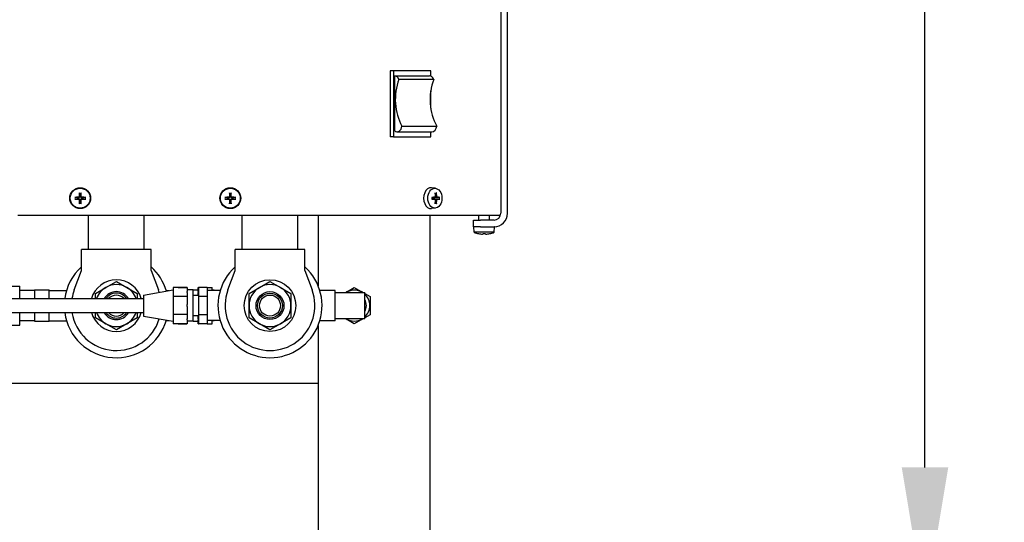
# Model space of a CAD drawing. Extents: x 446 to 766, y 72 to 257.
# Drawn here: x 616 to 634, y 209 to 218 of the extents above; entities that cross this region are included whole.
import ezdxf

# ---------------------------------------------------------------- set-up
doc = ezdxf.new("R2010")
doc.units = 0
doc.header["$LTSCALE"] = 0.25
doc.header["$MEASUREMENT"] = 0
doc.layers.get('DEFPOINTS').update_dxf_attribs({"linetype": 'CONTINUOUS'})
for name, color, linetype in [('0_OBJECT', 232, 'CONTINUOUS'), ('0_TEXT', 125, 'CONTINUOUS'), ('BURNER', 40, 'CONTINUOUS'), ('DIMENSIONS', 125, 'CONTINUOUS')]:
    doc.layers.add(name, color=color, linetype=linetype)
doc.styles.add('ROMANS', font='romans.shx')
doc.dimstyles.new('DIM', dxfattribs={"dimscale": 20, "dimtxt": 0.09375, "dimasz": 0.125, "dimexe": 0.0625, "dimexo": 0.0625, "dimgap": 0.09375, "dimtad": 0, "dimtih": 1, "dimtoh": 1, "dimdec": 6, "dimzin": 0, "dimdsep": 46, "dimlunit": 5, "dimtxsty": 'ROMANS', "dimcen": 0, "dimadec": 0, "dimazin": 0, "dimtfac": 0.87, "dimtdec": 6, "dimtix": 1, "dimtofl": 0, "dimtmove": 2, "dimatfit": 3, "dimfxl": 0, "dimtolj": 1, "dimtzin": 0, "dimarcsym": 0})

# ---------------------------------------------------------------- blocks, each defined once
blk = doc.blocks.new('*D14')
at = {"layer": '0_TEXT', "color": 0, "lineweight": -2, "transparency": 16777216}
for p, q in [((465.708, 225.328), (465.708, 186.004)), ((623.333, 206.326), (623.333, 186.004)), ((468.208, 187.254), (539.691, 187.254)), ((620.833, 187.254), (549.35, 187.254))]:
    blk.add_line(p, q, dxfattribs=at)
at = {"layer": '0_TEXT', "color": 0, "transparency": 16777216}
for points in [[(468.208, 187.67), (468.208, 186.837), (465.708, 187.254)], [(620.833, 187.67), (620.833, 186.837), (623.333, 187.254)]]:
    blk.add_solid(points, dxfattribs=at)
at = {"layer": 'DEFPOINTS', "color": 0, "transparency": 16777216}
for p in [(465.708, 226.578), (623.333, 207.576), (465.708, 187.254)]:
    blk.add_point(p, dxfattribs=at)
at = {"layer": '0_TEXT', "color": 0, "transparency": 16777216, "insert": (544.521, 187.254), "char_height": 1.875, "attachment_point": 5, "style": 'ROMANS'}
blk.add_mtext('\\A1;157{\\H0.870000x;\\S5/8;}', dxfattribs=at)
blk = doc.blocks.new('*D16')
at = {"layer": 'DEFPOINTS', "color": 0, "transparency": 16777216}
for p in [(623.333, 245.576), (632.191, 245.576), (623.333, 207.576)]:
    blk.add_point(p, dxfattribs=at)
at = {"layer": 'DIMENSIONS', "color": 0, "lineweight": -2, "transparency": 16777216}
for p, q in [((624.583, 245.576), (633.441, 245.576)), ((632.191, 243.076), (632.191, 229.389)), ((632.191, 210.076), (632.191, 223.764)), ((624.583, 207.576), (633.441, 207.576))]:
    blk.add_line(p, q, dxfattribs=at)
at = {"layer": 'DIMENSIONS', "color": 0, "transparency": 16777216}
for points in [[(631.775, 243.076), (632.608, 243.076), (632.191, 245.576)], [(631.775, 210.076), (632.608, 210.076), (632.191, 207.576)]]:
    blk.add_solid(points, dxfattribs=at)
at = {"layer": 'DIMENSIONS', "color": 0, "transparency": 16777216, "insert": (632.191, 226.576), "char_height": 1.875, "attachment_point": 5, "style": 'ROMANS'}
blk.add_mtext('\\A1;38', dxfattribs=at)

msp = doc.modelspace()

# ---------------------------------------------------------------- linework, layer by layer
at = {"layer": '0_OBJECT'}
for p, q in [((621.3328086, 214.5776676), (621.3328086, 213.3239486)), ((623.3328086, 214.5776676), (623.3328086, 207.5760848)), ((621.3328086, 212.6143866), (621.3328086, 207.5760848)), ((621.3328086, 211.5760848), (612.6509945, 211.5760848))]:
    msp.add_line(p, q, dxfattribs=at)
at = {"layer": 'BURNER'}
for p, q in [((624.5996414, 238.5361676), (624.5996414, 214.6196012)), ((624.7196414, 214.6196012), (624.7196414, 238.5361676)), ((622.6788289, 217.1680431), (622.6222603, 217.1680431)), ((622.6222603, 217.1680431), (622.6222603, 215.9880431)), ((623.3470448, 217.1680431), (622.6788289, 217.1680431)), ((622.6788289, 217.1680431), (622.6788289, 215.9880431)), ((622.7018098, 216.0947899), (622.7018098, 217.0780431)), ((622.7018098, 217.0780431), (623.3240638, 217.0780431)), ((623.3470448, 217.0737442), (623.3470448, 217.1680431)), ((623.4007171, 217.0152809), (622.7784631, 217.0152809)), ((623.3470448, 216.5002907), (623.3470448, 216.8101528)), ((622.746004, 216.0780431), (623.368258, 216.0780431)), ((622.8329735, 216.1807358), (623.4552275, 216.1807358)), ((623.3470448, 215.9880431), (623.3470448, 216.0780431)), ((622.6788289, 215.9880431), (622.6222603, 215.9880431)), ((622.6788289, 215.9880431), (623.3470448, 215.9880431)), ((617.0598193, 214.9817375), (617.0660889, 214.9407739)), ((617.0824941, 214.9407739), (617.0887637, 214.9817375)), ((619.7468193, 214.9817375), (619.7530889, 214.9407739)), ((619.7694941, 214.9407739), (619.7757637, 214.9817375)), ((623.4322451, 215.0673052), (623.3626237, 215.0759525)), ((623.4293232, 214.9711041), (623.4457299, 214.9817375)), ((617.0236852, 214.8983702), (616.9827216, 214.9046398)), ((616.9827216, 214.8756954), (617.0236852, 214.881965)), ((617.044222, 214.8979332), (617.0236852, 214.8983702)), ((617.0236852, 214.881965), (617.044222, 214.882402)), ((617.0660889, 214.8395614), (617.0598193, 214.7985977)), ((617.0660889, 214.9407739), (617.0665259, 214.9202371)), ((617.0665259, 214.8600982), (617.0660889, 214.8395613)), ((617.0820571, 214.9202371), (617.0824941, 214.9407739)), ((617.0824941, 214.8395613), (617.0820571, 214.8600982)), ((617.0887637, 214.7985977), (617.0824941, 214.8395614)), ((617.1248977, 214.8983702), (617.1043609, 214.8979332)), ((617.1043609, 214.882402), (617.1248977, 214.881965)), ((617.1658614, 214.9046398), (617.1248977, 214.8983702)), ((617.1248977, 214.881965), (617.1658614, 214.8756954)), ((619.7106852, 214.8983702), (619.6697216, 214.9046398)), ((619.6697216, 214.8756954), (619.7106852, 214.881965)), ((619.731222, 214.8979332), (619.7106852, 214.8983702)), ((619.7106852, 214.881965), (619.731222, 214.882402)), ((619.7530889, 214.8395614), (619.7468193, 214.7985977)), ((619.7530889, 214.9407739), (619.7535259, 214.9202371)), ((619.7535259, 214.8600982), (619.7530889, 214.8395613)), ((619.7690571, 214.9202371), (619.7694941, 214.9407739)), ((619.7694941, 214.8395613), (619.7690571, 214.8600982)), ((619.7757637, 214.7985977), (619.7694941, 214.8395614)), ((619.8118977, 214.8983702), (619.7913609, 214.8979332)), ((619.7913609, 214.882402), (619.8118977, 214.881965)), ((619.8528614, 214.9046398), (619.8118977, 214.8983702)), ((619.8118977, 214.881965), (619.8528614, 214.8756954)), ((623.4234657, 214.9072776), (623.3706844, 214.9007219)), ((623.4234657, 214.8730577), (623.3706844, 214.8796133)), ((623.4125091, 214.8983702), (623.3903887, 214.8979332)), ((623.3903887, 214.882402), (623.4125091, 214.881965)), ((623.5002462, 214.9046398), (623.4125091, 214.8983702)), ((623.4125091, 214.881965), (623.5002462, 214.8756954)), ((623.4457299, 214.7985977), (623.4293232, 214.8092311)), ((623.4322451, 214.71303), (623.3626237, 214.7043827)), ((616.0799237, 214.5776676), (615.9603237, 214.5776676)), ((621.7814292, 214.5776676), (616.0799237, 214.5776676)), ((617.2214766, 213.9696676), (617.2214766, 214.5776676)), ((618.2214766, 213.9696676), (618.2214766, 214.5776676)), ((619.9709766, 213.9696676), (619.9709766, 214.5776676)), ((620.9709766, 213.9696676), (620.9709766, 214.5776676)), ((621.8659992, 214.5776676), (621.7814292, 214.5776676)), ((624.5646114, 214.5776676), (621.8659992, 214.5776676)), ((624.1153582, 214.4996012), (624.2403582, 214.4996012)), ((624.1153582, 214.3796012), (624.1153582, 214.4996012)), ((624.2083582, 214.4996012), (624.2083582, 214.5776676)), ((624.4796414, 214.4996012), (624.2403582, 214.4996012)), ((624.3983582, 214.4996012), (624.3983582, 214.5776676)), ((624.5920762, 214.5776676), (624.5646114, 214.5776676)), ((624.2403582, 214.3796012), (624.1153582, 214.3796012)), ((624.1255387, 214.2803823), (624.1168582, 214.3796012)), ((624.4811777, 214.2803823), (624.1255387, 214.2803823)), ((624.2051031, 214.2567933), (624.2055487, 214.2567933)), ((624.2403582, 214.3796012), (624.4796414, 214.3796012)), ((624.2887385, 214.2567933), (624.3179779, 214.2567933)), ((624.4011678, 214.2567933), (624.4016133, 214.2567933)), ((624.4898582, 214.3796012), (624.4796414, 214.3796012)), ((624.4811777, 214.2803823), (624.4898582, 214.3796012)), ((618.3464766, 213.9696676), (617.0964766, 213.9696676)), ((617.0964766, 213.5941676), (617.0964766, 213.9696676)), ((618.3464766, 213.5941676), (618.3464766, 213.9696676)), ((621.0959766, 213.9696676), (619.8459766, 213.9696676)), ((619.8459766, 213.5941676), (619.8459766, 213.9696676)), ((621.0959766, 213.5941676), (621.0959766, 213.9696676)), ((616.9682498, 213.2489204), (617.0964766, 213.5941676)), ((618.3464766, 213.5941676), (618.4747034, 213.2489204)), ((619.7177498, 213.2489204), (619.8459766, 213.5941676)), ((621.0959766, 213.5941676), (621.2242034, 213.2489204)), ((617.5339766, 213.2939271), (617.7214766, 213.4021803)), ((617.7214766, 213.4021803), (617.9089766, 213.2939271)), ((620.2834766, 213.2939271), (620.4709766, 213.4021803)), ((620.4709766, 213.4021803), (620.6584766, 213.2939271)), ((615.581398, 213.3166676), (615.9919298, 213.3166676)), ((615.9919298, 213.0941676), (615.9919298, 213.3166676)), ((616.2579298, 213.2391676), (615.9919298, 213.2391676)), ((616.2579298, 213.2506676), (616.5179298, 213.2506676)), ((616.2579298, 213.2506676), (616.2579298, 213.0941676)), ((616.5179298, 213.0941676), (616.5179298, 213.2506676)), ((616.5179298, 213.2391676), (616.829443, 213.2391676)), ((617.3464766, 213.185674), (617.5339766, 213.2939271)), ((617.9089766, 213.2939271), (618.0964766, 213.185674)), ((618.206398, 213.1566676), (618.737648, 213.2501676)), ((618.6142631, 213.2366676), (618.6609435, 213.2366676)), ((618.737648, 213.2936385), (618.737648, 213.2125207)), ((618.987648, 213.2936385), (618.737648, 213.2936385)), ((618.737648, 213.2125207), (618.737648, 213.131403)), ((618.8256162, 213.2936385), (618.8256162, 213.2942158)), ((618.8256162, 213.2942158), (618.9818662, 213.2942158)), ((618.9818662, 213.2936385), (618.9818662, 213.2942158)), ((618.987648, 213.2936385), (618.987648, 213.220906)), ((619.096648, 213.2506676), (618.987648, 213.2506676)), ((618.987648, 213.2041355), (618.987648, 213.220906)), ((618.987648, 213.2041355), (618.987648, 213.131403)), ((619.096648, 213.2506676), (619.1848662, 213.2506676)), ((619.096648, 212.6876676), (619.096648, 213.2506676)), ((619.1848662, 213.220906), (619.1848662, 213.2936385)), ((619.1848662, 213.2936385), (619.190648, 213.2936385)), ((619.1848662, 213.220906), (619.1848662, 213.2041355)), ((619.1848662, 213.1521676), (619.1848662, 213.2041355)), ((619.346898, 213.2942158), (619.190648, 213.2942158)), ((619.190648, 213.2942158), (619.190648, 213.1316917)), ((619.346898, 213.2942158), (619.346898, 213.1316917)), ((619.346898, 213.2936385), (619.4348662, 213.2936385)), ((619.5781901, 213.2366676), (619.346898, 213.2366676)), ((619.4348662, 213.2366676), (619.4348662, 213.2936385)), ((619.5115707, 213.2366676), (619.4348662, 213.2501676)), ((620.0959766, 213.185674), (620.2834766, 213.2939271)), ((620.6584766, 213.2939271), (620.8459766, 213.185674)), ((621.6357512, 213.2391676), (621.3630103, 213.2391676)), ((621.6357512, 213.2061676), (621.6357512, 213.2391676)), ((621.6357512, 213.1277796), (621.6357512, 213.2061676)), ((621.6357512, 213.2061676), (622.0420012, 213.2061676)), ((621.8269972, 213.2061676), (621.9795012, 213.2942158)), ((621.9795012, 213.2942158), (622.1320051, 213.2061676)), ((622.0420012, 213.2061676), (622.1670012, 213.2061676)), ((622.1670012, 212.7321676), (622.1670012, 213.2061676)), ((615.706398, 213.0941676), (618.206398, 213.0941676)), ((617.3464766, 213.0941676), (617.3464766, 213.185674)), ((618.0964766, 213.185674), (618.0964766, 213.0941676)), ((618.206398, 213.1566676), (618.206398, 212.7816676)), ((618.737648, 213.131403), (618.737648, 212.9691676)), ((618.987648, 213.131403), (618.737648, 213.131403)), ((618.987648, 213.131403), (618.987648, 212.9859381)), ((619.190648, 213.1521676), (619.096648, 213.1521676)), ((619.346898, 213.1316917), (619.190648, 213.1316917)), ((619.190648, 213.1316917), (619.190648, 212.8066435)), ((619.346898, 213.1316917), (619.346898, 212.8066435)), ((620.0959766, 212.9691676), (620.0959766, 213.185674)), ((620.8459766, 213.185674), (620.8459766, 212.9691676)), ((621.6357512, 212.8105557), (621.6357512, 213.1277796)), ((622.1670012, 213.1859626), (622.2610012, 213.1316917)), ((622.2610012, 213.1316917), (622.2610012, 212.8066435)), ((615.706398, 212.8441676), (618.206398, 212.8441676)), ((615.9919298, 212.6216676), (615.9919298, 212.8441676)), ((616.2579298, 212.8441676), (616.2579298, 212.6876676)), ((616.5179298, 212.6876676), (616.5179298, 212.8441676)), ((617.3464766, 212.7526613), (617.3464766, 212.8441676)), ((618.0964766, 212.8441676), (618.0964766, 212.7526613)), ((618.737648, 212.9691676), (618.737648, 212.8069322)), ((618.987648, 212.9523971), (618.987648, 212.9859381)), ((618.987648, 212.9523971), (618.987648, 212.8069322)), ((620.0959766, 212.7526613), (620.0959766, 212.9691676)), ((620.8459766, 212.9691676), (620.8459766, 212.7526613)), ((616.2579298, 212.6991676), (615.9919298, 212.6991676)), ((616.2579298, 212.6876676), (616.5179298, 212.6876676)), ((616.5179298, 212.6991676), (616.829443, 212.6991676)), ((617.5339766, 212.6444081), (617.3464766, 212.7526613)), ((618.0964766, 212.7526613), (617.9089766, 212.6444081)), ((618.206398, 212.7816676), (618.737648, 212.6881676)), ((618.6142631, 212.7016676), (618.6609435, 212.7016676)), ((618.737648, 212.8069322), (618.737648, 212.7258145)), ((618.987648, 212.8069322), (618.737648, 212.8069322)), ((618.737648, 212.7258145), (618.737648, 212.6446968)), ((618.987648, 212.8069322), (618.987648, 212.7341997)), ((618.987648, 212.7174292), (618.987648, 212.7341997)), ((618.987648, 212.7174292), (618.987648, 212.6446968)), ((619.096648, 212.6876676), (618.987648, 212.6876676)), ((619.190648, 212.7861676), (619.096648, 212.7861676)), ((619.096648, 212.6876676), (619.1848662, 212.6876676)), ((619.1848662, 212.7341997), (619.1848662, 212.7861676)), ((619.1848662, 212.7341997), (619.1848662, 212.7174292)), ((619.1848662, 212.6446968), (619.1848662, 212.7174292)), ((619.346898, 212.8066435), (619.190648, 212.8066435)), ((619.190648, 212.8066435), (619.190648, 212.6441194)), ((619.346898, 212.8066435), (619.346898, 212.6441194)), ((619.5781901, 212.7016676), (619.346898, 212.7016676)), ((619.4348662, 212.6446968), (619.4348662, 212.7016676)), ((619.5115707, 212.7016676), (619.4348662, 212.6881676)), ((620.2834766, 212.6444081), (620.0959766, 212.7526613)), ((620.8459766, 212.7526613), (620.6584766, 212.6444081)), ((621.6357512, 212.6991676), (621.3630103, 212.6991676)), ((621.6357512, 212.7321676), (621.6357512, 212.8105557)), ((621.6357512, 212.6991676), (621.6357512, 212.7321676)), ((622.0420012, 212.7321676), (621.6357512, 212.7321676)), ((621.9795012, 212.6441194), (621.8269972, 212.7321676)), ((622.1320051, 212.7321676), (621.9795012, 212.6441194)), ((622.1670012, 212.7321676), (622.0420012, 212.7321676)), ((622.2610012, 212.8066435), (622.1670012, 212.7523726)), ((615.5596798, 212.6216676), (615.9919298, 212.6216676)), ((617.7214766, 212.5361549), (617.5339766, 212.6444081)), ((617.9089766, 212.6444081), (617.7214766, 212.5361549)), ((618.987648, 212.6446968), (618.737648, 212.6446968)), ((618.8256162, 212.6441194), (618.8256162, 212.6446968)), ((618.8256162, 212.6441194), (618.9818662, 212.6441194)), ((618.9818662, 212.6441194), (618.9818662, 212.6446968)), ((619.1848662, 212.6446968), (619.190648, 212.6446968)), ((619.346898, 212.6441194), (619.190648, 212.6441194)), ((619.346898, 212.6446968), (619.4348662, 212.6446968)), ((620.4709766, 212.5361549), (620.2834766, 212.6444081)), ((620.6584766, 212.6444081), (620.4709766, 212.5361549))]:
    msp.add_line(p, q, dxfattribs=at)
at = {"layer": 'BURNER', "flags": 128}
for points in [[(617.0598195, 214.9817399), (617.059797, 214.981903), (617.0597754, 214.9820849), (617.0597549, 214.9822824), (617.0597359, 214.9824926), (617.0597188, 214.9827123), (617.0597037, 214.9829388), (617.0596901, 214.9831838), (617.0596776, 214.9834495), (617.0596665, 214.9837314), (617.0596568, 214.9840247), (617.0596488, 214.984325), (617.0596425, 214.9846275), (617.0596382, 214.9849277), (617.0596357, 214.9852371), (617.0596348, 214.9855634), (617.0596356, 214.9859014), (617.059638, 214.9862457), (617.059642, 214.986591), (617.0596474, 214.9869321), (617.0596543, 214.9872638), (617.0596629, 214.9875909), (617.0596734, 214.9879288), (617.0596858, 214.988273), (617.0596997, 214.9886182)], [(617.0888833, 214.9886182), (617.0888972, 214.988273), (617.0889095, 214.9879288), (617.0889201, 214.9875909), (617.0889286, 214.9872638), (617.0889355, 214.9869321), (617.088941, 214.986591), (617.0889449, 214.9862457), (617.0889473, 214.9859014), (617.0889481, 214.9855634), (617.0889473, 214.9852371), (617.0889448, 214.9849277), (617.0889404, 214.9846275), (617.0889342, 214.984325), (617.0889261, 214.9840247), (617.0889165, 214.9837314), (617.0889053, 214.9834495), (617.0888929, 214.9831838), (617.0888792, 214.9829388), (617.0888642, 214.9827123), (617.088847, 214.9824926), (617.088828, 214.9822824), (617.0888076, 214.9820849), (617.0887859, 214.981903), (617.0887635, 214.9817399)], [(619.7468195, 214.9817399), (619.746797, 214.981903), (619.7467754, 214.9820849), (619.7467549, 214.9822824), (619.7467359, 214.9824926), (619.7467188, 214.9827123), (619.7467037, 214.9829388), (619.7466901, 214.9831838), (619.7466776, 214.9834495), (619.7466665, 214.9837314), (619.7466568, 214.9840247), (619.7466488, 214.984325), (619.7466425, 214.9846275), (619.7466382, 214.9849277), (619.7466357, 214.9852371), (619.7466348, 214.9855634), (619.7466356, 214.9859014), (619.746638, 214.9862457), (619.746642, 214.986591), (619.7466474, 214.9869321), (619.7466543, 214.9872638), (619.7466629, 214.9875909), (619.7466734, 214.9879288), (619.7466858, 214.988273), (619.7466997, 214.9886182)], [(619.7758833, 214.9886182), (619.7758972, 214.988273), (619.7759095, 214.9879288), (619.7759201, 214.9875909), (619.7759286, 214.9872638), (619.7759355, 214.9869321), (619.775941, 214.986591), (619.7759449, 214.9862457), (619.7759473, 214.9859014), (619.7759481, 214.9855634), (619.7759473, 214.9852371), (619.7759448, 214.9849277), (619.7759404, 214.9846275), (619.7759342, 214.984325), (619.7759261, 214.9840247), (619.7759165, 214.9837314), (619.7759053, 214.9834495), (619.7758929, 214.9831838), (619.7758792, 214.9829388), (619.7758642, 214.9827123), (619.775847, 214.9824926), (619.775828, 214.9822824), (619.7758076, 214.9820849), (619.7757859, 214.981903), (619.7757635, 214.9817399)], [(623.4481441, 214.9886182), (623.4481978, 214.988273), (623.448238, 214.9879288), (623.4482637, 214.9875909), (623.4482742, 214.9872638), (623.4482691, 214.9869321), (623.4482494, 214.986591), (623.4482156, 214.9862457), (623.4481684, 214.9859014), (623.4481085, 214.9855634), (623.4480366, 214.9852371), (623.4479533, 214.9849277), (623.4478556, 214.9846275), (623.4477406, 214.984325), (623.4476104, 214.9840247), (623.4474674, 214.9837314), (623.4473137, 214.9834495), (623.4471517, 214.9831838), (623.4469835, 214.9829388), (623.4468063, 214.9827123), (623.4466119, 214.9824926), (623.4464035, 214.9822824), (623.4461845, 214.9820849), (623.4459584, 214.981903), (623.4457289, 214.9817399)], [(616.9758408, 214.9047594), (616.9761861, 214.9047733), (616.9765303, 214.9047857), (616.9768682, 214.9047962), (616.9771953, 214.9048048), (616.977527, 214.9048117), (616.9778681, 214.9048171), (616.9782134, 214.9048211), (616.9785577, 214.9048234), (616.9788957, 214.9048242), (616.979222, 214.9048234), (616.9795314, 214.9048209), (616.9798316, 214.9048166), (616.9801341, 214.9048103), (616.9804344, 214.9048022), (616.9807277, 214.9047926), (616.9810096, 214.9047814), (616.9812753, 214.904769), (616.9815203, 214.9047554), (616.9817468, 214.9047403), (616.9819665, 214.9047232), (616.9821767, 214.9047042), (616.9823742, 214.9046837), (616.9825561, 214.9046621), (616.9827192, 214.9046396)], [(616.9827192, 214.8756956), (616.9825561, 214.8756732), (616.9823742, 214.8756515), (616.9821767, 214.8756311), (616.9819665, 214.8756121), (616.9817468, 214.8755949), (616.9815203, 214.8755798), (616.9812753, 214.8755662), (616.9810096, 214.8755538), (616.9807277, 214.8755426), (616.9804344, 214.875533), (616.9801341, 214.8755249), (616.9798316, 214.8755187), (616.9795314, 214.8755143), (616.979222, 214.8755118), (616.9788957, 214.875511), (616.9785577, 214.8755118), (616.9782134, 214.8755142), (616.9778681, 214.8755181), (616.977527, 214.8755235), (616.9771953, 214.8755305), (616.9768682, 214.875539), (616.9765303, 214.8755496), (616.9761861, 214.8755619), (616.9758408, 214.8755758)], [(617.057234, 214.9204649), (617.0571828, 214.9196356), (617.0570784, 214.9187963), (617.0569206, 214.9179537), (617.0567093, 214.9171141), (617.0564443, 214.9162841), (617.0561256, 214.9154702), (617.0557534, 214.9146787), (617.0553311, 214.9139146), (617.0548637, 214.9131821), (617.0543561, 214.9124856), (617.0538132, 214.9118293), (617.0532399, 214.9112174), (617.0526364, 214.9106499), (617.0519884, 214.9101132), (617.0512984, 214.9096099), (617.0505709, 214.9091449), (617.0498104, 214.9087226), (617.0490214, 214.908348), (617.0482085, 214.9080254), (617.047377, 214.9077571), (617.0465333, 214.907543), (617.045684, 214.907383), (617.0448355, 214.9072771), (617.0439942, 214.9072251)], [(617.0439942, 214.8731101), (617.0448235, 214.8730589), (617.0456628, 214.8729545), (617.0465054, 214.8727967), (617.047345, 214.8725854), (617.048175, 214.8723205), (617.0489889, 214.8720017), (617.0497804, 214.8716295), (617.0505445, 214.8712072), (617.051277, 214.8707398), (617.0519735, 214.8702322), (617.0526298, 214.8696893), (617.0532417, 214.869116), (617.0538092, 214.8685125), (617.0543459, 214.8678646), (617.0548492, 214.8671746), (617.0553142, 214.8664471), (617.0557365, 214.8656866), (617.0561111, 214.8648976), (617.0564337, 214.8640846), (617.056702, 214.8632531), (617.0569161, 214.8624095), (617.0570761, 214.8615601), (617.057182, 214.8607116), (617.057234, 214.8598704)], [(617.0665259, 214.9202371), (617.0665082, 214.9188035), (617.0663987, 214.9173704), (617.0662015, 214.9159537), (617.0659206, 214.9145691), (617.0655603, 214.9132324), (617.0651049, 214.9118974), (617.0645395, 214.9105358), (617.0638641, 214.9091756), (617.0630792, 214.9078447), (617.0621935, 214.9065673), (617.0612269, 214.9053649), (617.0601999, 214.9042592), (617.0590942, 214.9032322), (617.0578918, 214.9022656), (617.0566144, 214.9013799), (617.0552835, 214.900595), (617.0539233, 214.8999196), (617.0525617, 214.8993541), (617.0512267, 214.8988988), (617.04989, 214.8985385), (617.0485054, 214.8982576), (617.0470887, 214.8980604), (617.0456556, 214.8979508), (617.044222, 214.8979332)], [(617.044222, 214.882402), (617.0456556, 214.8823844), (617.0470887, 214.8822749), (617.0485054, 214.8820776), (617.04989, 214.8817967), (617.0512267, 214.8814364), (617.0525617, 214.8809811), (617.0539233, 214.8804156), (617.0552835, 214.8797402), (617.0566144, 214.8789553), (617.0578918, 214.8780696), (617.0590942, 214.877103), (617.0601999, 214.8760761), (617.0612269, 214.8749703), (617.0621935, 214.873768), (617.0630792, 214.8724905), (617.0638641, 214.8711596), (617.0645395, 214.8697994), (617.0651049, 214.8684378), (617.0655603, 214.8671028), (617.0659206, 214.8657661), (617.0662015, 214.8643815), (617.0663987, 214.8629648), (617.0665082, 214.8615318), (617.0665259, 214.8600982)], [(617.0596997, 214.791717), (617.0596858, 214.7920622), (617.0596734, 214.7924064), (617.0596629, 214.7927444), (617.0596543, 214.7930715), (617.0596474, 214.7934031), (617.059642, 214.7937442), (617.059638, 214.7940896), (617.0596356, 214.7944338), (617.0596348, 214.7947718), (617.0596357, 214.7950981), (617.0596382, 214.7954075), (617.0596425, 214.7957077), (617.0596488, 214.7960102), (617.0596568, 214.7963105), (617.0596665, 214.7966038), (617.0596776, 214.7968857), (617.0596901, 214.7971514), (617.0597037, 214.7973964), (617.0597188, 214.797623), (617.0597359, 214.7978426), (617.0597549, 214.7980528), (617.0597754, 214.7982504), (617.059797, 214.7984323), (617.0598195, 214.7985953)], [(617.1043609, 214.8979332), (617.1029273, 214.8979508), (617.1014943, 214.8980604), (617.1000776, 214.8982576), (617.098693, 214.8985385), (617.0973563, 214.8988988), (617.0960213, 214.8993541), (617.0946597, 214.8999196), (617.0932995, 214.900595), (617.0919686, 214.9013799), (617.0906911, 214.9022656), (617.0894888, 214.9032322), (617.088383, 214.9042592), (617.0873561, 214.9053649), (617.0863895, 214.9065673), (617.0855038, 214.9078447), (617.0847189, 214.9091756), (617.0840435, 214.9105358), (617.083478, 214.9118974), (617.0830227, 214.9132324), (617.0826624, 214.9145691), (617.0823815, 214.9159537), (617.0821842, 214.9173704), (617.0820747, 214.9188035), (617.0820571, 214.9202371)], [(617.0820571, 214.8600982), (617.0820747, 214.8615318), (617.0821842, 214.8629648), (617.0823815, 214.8643815), (617.0826624, 214.8657661), (617.0830227, 214.8671028), (617.083478, 214.8684378), (617.0840435, 214.8697994), (617.0847189, 214.8711596), (617.0855038, 214.8724905), (617.0863895, 214.873768), (617.0873561, 214.8749703), (617.088383, 214.8760761), (617.0894888, 214.877103), (617.0906911, 214.8780696), (617.0919686, 214.8789553), (617.0932995, 214.8797402), (617.0946597, 214.8804156), (617.0960213, 214.8809811), (617.0973563, 214.8814364), (617.098693, 214.8817967), (617.1000776, 214.8820776), (617.1014943, 214.8822749), (617.1029273, 214.8823844), (617.1043609, 214.882402)], [(617.0887635, 214.7985953), (617.0887859, 214.7984323), (617.0888076, 214.7982504), (617.088828, 214.7980528), (617.088847, 214.7978426), (617.0888642, 214.797623), (617.0888792, 214.7973964), (617.0888929, 214.7971514), (617.0889053, 214.7968857), (617.0889165, 214.7966038), (617.0889261, 214.7963105), (617.0889342, 214.7960102), (617.0889404, 214.7957077), (617.0889448, 214.7954075), (617.0889473, 214.7950981), (617.0889481, 214.7947718), (617.0889473, 214.7944338), (617.0889449, 214.7940896), (617.088941, 214.7937442), (617.0889355, 214.7934031), (617.0889286, 214.7930715), (617.0889201, 214.7927444), (617.0889095, 214.7924064), (617.0888972, 214.7920622), (617.0888833, 214.791717)], [(617.1045887, 214.9072251), (617.1037594, 214.9072763), (617.1029202, 214.9073807), (617.1020775, 214.9075385), (617.1012379, 214.9077498), (617.1004079, 214.9080148), (617.099594, 214.9083335), (617.0988026, 214.9087057), (617.0980385, 214.909128), (617.097306, 214.9095954), (617.0966095, 214.910103), (617.0959531, 214.9106459), (617.0953413, 214.9112192), (617.0947738, 214.9118227), (617.0942371, 214.9124707), (617.0937338, 214.9131607), (617.0932687, 214.9138882), (617.0928465, 214.9146487), (617.0924718, 214.9154376), (617.0921493, 214.9162506), (617.091881, 214.9170821), (617.0916669, 214.9179258), (617.0915069, 214.9187751), (617.091401, 214.9196236), (617.091349, 214.9204649)], [(617.091349, 214.8598704), (617.0914002, 214.8606996), (617.0915046, 214.8615389), (617.0916624, 214.8623816), (617.0918737, 214.8632212), (617.0921386, 214.8640512), (617.0924574, 214.8648651), (617.0928296, 214.8656565), (617.0932519, 214.8664206), (617.0937193, 214.8671531), (617.0942269, 214.8678496), (617.0947698, 214.868506), (617.0953431, 214.8691178), (617.0959466, 214.8696853), (617.0965945, 214.870222), (617.0972845, 214.8707253), (617.098012, 214.8711904), (617.0987725, 214.8716126), (617.0995615, 214.8719872), (617.1003745, 214.8723098), (617.101206, 214.8725781), (617.1020496, 214.8727922), (617.102899, 214.8729522), (617.1037475, 214.8730581), (617.1045887, 214.8731101)], [(617.1658638, 214.9046396), (617.1660268, 214.9046621), (617.1662087, 214.9046837), (617.1664063, 214.9047042), (617.1666165, 214.9047232), (617.1668361, 214.9047403), (617.1670627, 214.9047554), (617.1673077, 214.904769), (617.1675734, 214.9047814), (617.1678553, 214.9047926), (617.1681486, 214.9048022), (617.1684489, 214.9048103), (617.1687514, 214.9048166), (617.1690516, 214.9048209), (617.169361, 214.9048234), (617.1696873, 214.9048242), (617.1700252, 214.9048234), (617.1703695, 214.9048211), (617.1707149, 214.9048171), (617.171056, 214.9048117), (617.1713876, 214.9048048), (617.1717147, 214.9047962), (617.1720527, 214.9047857), (617.1723969, 214.9047733), (617.1727421, 214.9047594)], [(617.1727421, 214.8755758), (617.1723969, 214.8755619), (617.1720527, 214.8755496), (617.1717147, 214.875539), (617.1713876, 214.8755305), (617.171056, 214.8755235), (617.1707149, 214.8755181), (617.1703695, 214.8755142), (617.1700252, 214.8755118), (617.1696873, 214.875511), (617.169361, 214.8755118), (617.1690516, 214.8755143), (617.1687514, 214.8755187), (617.1684489, 214.8755249), (617.1681486, 214.875533), (617.1678553, 214.8755426), (617.1675734, 214.8755538), (617.1673077, 214.8755662), (617.1670627, 214.8755798), (617.1668361, 214.8755949), (617.1666165, 214.8756121), (617.1664063, 214.8756311), (617.1662087, 214.8756515), (617.1660268, 214.8756732), (617.1658638, 214.8756956)], [(619.6628408, 214.9047594), (619.6631861, 214.9047733), (619.6635303, 214.9047857), (619.6638682, 214.9047962), (619.6641953, 214.9048048), (619.664527, 214.9048117), (619.6648681, 214.9048171), (619.6652134, 214.9048211), (619.6655577, 214.9048234), (619.6658957, 214.9048242), (619.666222, 214.9048234), (619.6665314, 214.9048209), (619.6668316, 214.9048166), (619.6671341, 214.9048103), (619.6674344, 214.9048022), (619.6677277, 214.9047926), (619.6680096, 214.9047814), (619.6682753, 214.904769), (619.6685203, 214.9047554), (619.6687468, 214.9047403), (619.6689665, 214.9047232), (619.6691767, 214.9047042), (619.6693742, 214.9046837), (619.6695561, 214.9046621), (619.6697192, 214.9046396)], [(619.6697192, 214.8756956), (619.6695561, 214.8756732), (619.6693742, 214.8756515), (619.6691767, 214.8756311), (619.6689665, 214.8756121), (619.6687468, 214.8755949), (619.6685203, 214.8755798), (619.6682753, 214.8755662), (619.6680096, 214.8755538), (619.6677277, 214.8755426), (619.6674344, 214.875533), (619.6671341, 214.8755249), (619.6668316, 214.8755187), (619.6665314, 214.8755143), (619.666222, 214.8755118), (619.6658957, 214.875511), (619.6655577, 214.8755118), (619.6652134, 214.8755142), (619.6648681, 214.8755181), (619.664527, 214.8755235), (619.6641953, 214.8755305), (619.6638682, 214.875539), (619.6635303, 214.8755496), (619.6631861, 214.8755619), (619.6628408, 214.8755758)], [(619.744234, 214.9204649), (619.7441828, 214.9196356), (619.7440784, 214.9187963), (619.7439206, 214.9179537), (619.7437093, 214.9171141), (619.7434443, 214.9162841), (619.7431256, 214.9154702), (619.7427534, 214.9146787), (619.7423311, 214.9139146), (619.7418637, 214.9131821), (619.7413561, 214.9124856), (619.7408132, 214.9118293), (619.7402399, 214.9112174), (619.7396364, 214.9106499), (619.7389884, 214.9101132), (619.7382984, 214.9096099), (619.7375709, 214.9091449), (619.7368104, 214.9087226), (619.7360214, 214.908348), (619.7352085, 214.9080254), (619.734377, 214.9077571), (619.7335333, 214.907543), (619.732684, 214.907383), (619.7318355, 214.9072771), (619.7309942, 214.9072251)], [(619.7309942, 214.8731101), (619.7318235, 214.8730589), (619.7326628, 214.8729545), (619.7335054, 214.8727967), (619.734345, 214.8725854), (619.735175, 214.8723205), (619.7359889, 214.8720017), (619.7367804, 214.8716295), (619.7375445, 214.8712072), (619.738277, 214.8707398), (619.7389735, 214.8702322), (619.7396298, 214.8696893), (619.7402417, 214.869116), (619.7408092, 214.8685125), (619.7413459, 214.8678646), (619.7418492, 214.8671746), (619.7423142, 214.8664471), (619.7427365, 214.8656866), (619.7431111, 214.8648976), (619.7434337, 214.8640846), (619.743702, 214.8632531), (619.7439161, 214.8624095), (619.7440761, 214.8615601), (619.744182, 214.8607116), (619.744234, 214.8598704)], [(619.7535259, 214.9202371), (619.7535082, 214.9188035), (619.7533987, 214.9173704), (619.7532015, 214.9159537), (619.7529206, 214.9145691), (619.7525603, 214.9132324), (619.7521049, 214.9118974), (619.7515395, 214.9105358), (619.7508641, 214.9091756), (619.7500792, 214.9078447), (619.7491935, 214.9065673), (619.7482269, 214.9053649), (619.7471999, 214.9042592), (619.7460942, 214.9032322), (619.7448918, 214.9022656), (619.7436144, 214.9013799), (619.7422835, 214.900595), (619.7409233, 214.8999196), (619.7395617, 214.8993541), (619.7382267, 214.8988988), (619.73689, 214.8985385), (619.7355054, 214.8982576), (619.7340887, 214.8980604), (619.7326556, 214.8979508), (619.731222, 214.8979332)], [(619.731222, 214.882402), (619.7326556, 214.8823844), (619.7340887, 214.8822749), (619.7355054, 214.8820776), (619.73689, 214.8817967), (619.7382267, 214.8814364), (619.7395617, 214.8809811), (619.7409233, 214.8804156), (619.7422835, 214.8797402), (619.7436144, 214.8789553), (619.7448918, 214.8780696), (619.7460942, 214.877103), (619.7471999, 214.8760761), (619.7482269, 214.8749703), (619.7491935, 214.873768), (619.7500792, 214.8724905), (619.7508641, 214.8711596), (619.7515395, 214.8697994), (619.7521049, 214.8684378), (619.7525603, 214.8671028), (619.7529206, 214.8657661), (619.7532015, 214.8643815), (619.7533987, 214.8629648), (619.7535082, 214.8615318), (619.7535259, 214.8600982)], [(619.7466997, 214.791717), (619.7466858, 214.7920622), (619.7466734, 214.7924064), (619.7466629, 214.7927444), (619.7466543, 214.7930715), (619.7466474, 214.7934031), (619.746642, 214.7937442), (619.746638, 214.7940896), (619.7466356, 214.7944338), (619.7466348, 214.7947718), (619.7466357, 214.7950981), (619.7466382, 214.7954075), (619.7466425, 214.7957077), (619.7466488, 214.7960102), (619.7466568, 214.7963105), (619.7466665, 214.7966038), (619.7466776, 214.7968857), (619.7466901, 214.7971514), (619.7467037, 214.7973964), (619.7467188, 214.797623), (619.7467359, 214.7978426), (619.7467549, 214.7980528), (619.7467754, 214.7982504), (619.746797, 214.7984323), (619.7468195, 214.7985953)], [(619.7913609, 214.8979332), (619.7899273, 214.8979508), (619.7884943, 214.8980604), (619.7870776, 214.8982576), (619.785693, 214.8985385), (619.7843563, 214.8988988), (619.7830213, 214.8993541), (619.7816597, 214.8999196), (619.7802995, 214.900595), (619.7789686, 214.9013799), (619.7776911, 214.9022656), (619.7764888, 214.9032322), (619.775383, 214.9042592), (619.7743561, 214.9053649), (619.7733895, 214.9065673), (619.7725038, 214.9078447), (619.7717189, 214.9091756), (619.7710435, 214.9105358), (619.770478, 214.9118974), (619.7700227, 214.9132324), (619.7696624, 214.9145691), (619.7693815, 214.9159537), (619.7691842, 214.9173704), (619.7690747, 214.9188035), (619.7690571, 214.9202371)], [(619.7690571, 214.8600982), (619.7690747, 214.8615318), (619.7691842, 214.8629648), (619.7693815, 214.8643815), (619.7696624, 214.8657661), (619.7700227, 214.8671028), (619.770478, 214.8684378), (619.7710435, 214.8697994), (619.7717189, 214.8711596), (619.7725038, 214.8724905), (619.7733895, 214.873768), (619.7743561, 214.8749703), (619.775383, 214.8760761), (619.7764888, 214.877103), (619.7776911, 214.8780696), (619.7789686, 214.8789553), (619.7802995, 214.8797402), (619.7816597, 214.8804156), (619.7830213, 214.8809811), (619.7843563, 214.8814364), (619.785693, 214.8817967), (619.7870776, 214.8820776), (619.7884943, 214.8822749), (619.7899273, 214.8823844), (619.7913609, 214.882402)], [(619.7757635, 214.7985953), (619.7757859, 214.7984323), (619.7758076, 214.7982504), (619.775828, 214.7980528), (619.775847, 214.7978426), (619.7758642, 214.797623), (619.7758792, 214.7973964), (619.7758929, 214.7971514), (619.7759053, 214.7968857), (619.7759165, 214.7966038), (619.7759261, 214.7963105), (619.7759342, 214.7960102), (619.7759404, 214.7957077), (619.7759448, 214.7954075), (619.7759473, 214.7950981), (619.7759481, 214.7947718), (619.7759473, 214.7944338), (619.7759449, 214.7940896), (619.775941, 214.7937442), (619.7759355, 214.7934031), (619.7759286, 214.7930715), (619.7759201, 214.7927444), (619.7759095, 214.7924064), (619.7758972, 214.7920622), (619.7758833, 214.791717)], [(619.7915887, 214.9072251), (619.7907594, 214.9072763), (619.7899202, 214.9073807), (619.7890775, 214.9075385), (619.7882379, 214.9077498), (619.7874079, 214.9080148), (619.786594, 214.9083335), (619.7858026, 214.9087057), (619.7850385, 214.909128), (619.784306, 214.9095954), (619.7836095, 214.910103), (619.7829531, 214.9106459), (619.7823413, 214.9112192), (619.7817738, 214.9118227), (619.7812371, 214.9124707), (619.7807338, 214.9131607), (619.7802687, 214.9138882), (619.7798465, 214.9146487), (619.7794718, 214.9154376), (619.7791493, 214.9162506), (619.778881, 214.9170821), (619.7786669, 214.9179258), (619.7785069, 214.9187751), (619.778401, 214.9196236), (619.778349, 214.9204649)], [(619.778349, 214.8598704), (619.7784002, 214.8606996), (619.7785046, 214.8615389), (619.7786624, 214.8623816), (619.7788737, 214.8632212), (619.7791386, 214.8640512), (619.7794574, 214.8648651), (619.7798296, 214.8656565), (619.7802519, 214.8664206), (619.7807193, 214.8671531), (619.7812269, 214.8678496), (619.7817698, 214.868506), (619.7823431, 214.8691178), (619.7829466, 214.8696853), (619.7835945, 214.870222), (619.7842845, 214.8707253), (619.785012, 214.8711904), (619.7857725, 214.8716126), (619.7865615, 214.8719872), (619.7873745, 214.8723098), (619.788206, 214.8725781), (619.7890496, 214.8727922), (619.789899, 214.8729522), (619.7907475, 214.8730581), (619.7915887, 214.8731101)], [(619.8528638, 214.9046396), (619.8530268, 214.9046621), (619.8532087, 214.9046837), (619.8534063, 214.9047042), (619.8536165, 214.9047232), (619.8538361, 214.9047403), (619.8540627, 214.9047554), (619.8543077, 214.904769), (619.8545734, 214.9047814), (619.8548553, 214.9047926), (619.8551486, 214.9048022), (619.8554489, 214.9048103), (619.8557514, 214.9048166), (619.8560516, 214.9048209), (619.856361, 214.9048234), (619.8566873, 214.9048242), (619.8570252, 214.9048234), (619.8573695, 214.9048211), (619.8577149, 214.9048171), (619.858056, 214.9048117), (619.8583876, 214.9048048), (619.8587147, 214.9047962), (619.8590527, 214.9047857), (619.8593969, 214.9047733), (619.8597421, 214.9047594)], [(619.8597421, 214.8755758), (619.8593969, 214.8755619), (619.8590527, 214.8755496), (619.8587147, 214.875539), (619.8583876, 214.8755305), (619.858056, 214.8755235), (619.8577149, 214.8755181), (619.8573695, 214.8755142), (619.8570252, 214.8755118), (619.8566873, 214.875511), (619.856361, 214.8755118), (619.8560516, 214.8755143), (619.8557514, 214.8755187), (619.8554489, 214.8755249), (619.8551486, 214.875533), (619.8548553, 214.8755426), (619.8545734, 214.8755538), (619.8543077, 214.8755662), (619.8540627, 214.8755798), (619.8538361, 214.8755949), (619.8536165, 214.8756121), (619.8534063, 214.8756311), (619.8532087, 214.8756515), (619.8530268, 214.8756732), (619.8528638, 214.8756956)], [(623.368211, 214.9047594), (623.3684315, 214.9047702), (623.368645, 214.90478), (623.3688495, 214.9047889), (623.3690431, 214.9047967), (623.3692237, 214.9048033), (623.3693962, 214.9048089), (623.3695653, 214.9048137), (623.3697297, 214.9048176), (623.3698882, 214.9048206), (623.3700393, 214.9048227), (623.3701818, 214.9048239), (623.3703142, 214.9048242), (623.3704353, 214.9048236), (623.3705437, 214.9048219), (623.3706389, 214.9048193), (623.3707253, 214.9048155), (623.3708032, 214.9048106), (623.3708721, 214.9048047), (623.3709316, 214.9047978), (623.3709811, 214.90479), (623.3710201, 214.9047814), (623.3710482, 214.904772), (623.3710649, 214.9047619), (623.3710695, 214.9047512)], [(623.3710695, 214.875584), (623.3710649, 214.8755733), (623.3710482, 214.8755632), (623.3710201, 214.8755538), (623.3709811, 214.8755452), (623.3709316, 214.8755374), (623.3708721, 214.8755305), (623.3708032, 214.8755246), (623.3707253, 214.8755197), (623.3706389, 214.8755159), (623.3705437, 214.8755133), (623.3704353, 214.8755117), (623.3703142, 214.875511), (623.3701818, 214.8755113), (623.3700393, 214.8755125), (623.3698882, 214.8755146), (623.3697297, 214.8755177), (623.3695653, 214.8755216), (623.3693962, 214.8755263), (623.3692237, 214.8755319), (623.3690431, 214.8755386), (623.3688495, 214.8755464), (623.368645, 214.8755552), (623.3684315, 214.8755651), (623.368211, 214.8755758)], [(623.3710696, 214.875584), (623.3702635, 214.8901676), (623.3710696, 214.9047512)], [(623.3903887, 214.8979332), (623.3897987, 214.8979289), (623.3892088, 214.8979385), (623.3886201, 214.8979618), (623.3880336, 214.8979987), (623.3874503, 214.8980488), (623.3868715, 214.8981119), (623.386298, 214.8981878), (623.3857311, 214.8982763), (623.3851717, 214.8983771), (623.3846211, 214.89849), (623.3840801, 214.8986147), (623.38355, 214.8987511), (623.3830316, 214.8988989), (623.3825156, 214.8990609), (623.3819968, 214.8992393), (623.3814773, 214.899434), (623.3809593, 214.899645), (623.3804449, 214.8998723), (623.3799362, 214.9001158), (623.3794354, 214.9003756), (623.3789446, 214.9006516), (623.3784659, 214.9009438), (623.3780016, 214.9012522), (623.3775534, 214.9015762)], [(623.3775534, 214.8787591), (623.3780016, 214.879083), (623.3784659, 214.8793914), (623.3789446, 214.8796836), (623.3794354, 214.8799596), (623.3799362, 214.8802194), (623.3804449, 214.8804629), (623.3809593, 214.8806902), (623.3814773, 214.8809012), (623.3819968, 214.8810959), (623.3825156, 214.8812743), (623.3830316, 214.8814364), (623.38355, 214.8815841), (623.3840801, 214.8817205), (623.3846211, 214.8818452), (623.3851717, 214.8819581), (623.3857311, 214.8820589), (623.386298, 214.8821474), (623.3868715, 214.8822233), (623.3874503, 214.8822864), (623.3880336, 214.8823366), (623.3886201, 214.8823734), (623.3892088, 214.8823967), (623.3897987, 214.8824064), (623.3903887, 214.882402)], [(623.4321873, 214.9204649), (623.432186, 214.9196356), (623.4321452, 214.9187963), (623.4320643, 214.9179537), (623.4319431, 214.9171141), (623.4317811, 214.9162841), (623.431578, 214.9154702), (623.4313335, 214.9146787), (623.4310503, 214.9139146), (623.4307317, 214.9131821), (623.4303813, 214.9124856), (623.4300024, 214.9118293), (623.4295988, 214.9112174), (623.4291704, 214.9106499), (623.4287073, 214.9101132), (623.428211, 214.9096099), (623.4276848, 214.9091449), (623.4271319, 214.9087226), (623.4265554, 214.908348), (623.4259585, 214.9080254), (623.4253453, 214.9077571), (623.4247205, 214.907543), (623.424089, 214.907383), (623.4234556, 214.9072771), (623.4228254, 214.9072251)], [(623.4228254, 214.8731101), (623.4234467, 214.8730589), (623.4240731, 214.8729545), (623.4246997, 214.8727967), (623.4253216, 214.8725854), (623.4259338, 214.8723205), (623.4265316, 214.8720017), (623.42711, 214.8716295), (623.4276657, 214.8712072), (623.4281955, 214.8707398), (623.4286965, 214.8702322), (623.4291657, 214.8696893), (623.4296001, 214.869116), (623.4299997, 214.8685125), (623.4303743, 214.8678646), (623.4307217, 214.8671746), (623.4310388, 214.8664471), (623.4313222, 214.8656866), (623.4315685, 214.8648976), (623.4317746, 214.8640846), (623.431939, 214.8632531), (623.4320622, 214.8624095), (623.4321444, 214.8615601), (623.432186, 214.8607116), (623.4321873, 214.8598704)], [(623.4457289, 214.7985953), (623.4459584, 214.7984323), (623.4461845, 214.7982504), (623.4464035, 214.7980528), (623.4466119, 214.7978426), (623.4468063, 214.797623), (623.4469835, 214.7973964), (623.4471517, 214.7971514), (623.4473137, 214.7968857), (623.4474674, 214.7966038), (623.4476104, 214.7963105), (623.4477406, 214.7960102), (623.4478556, 214.7957077), (623.4479533, 214.7954075), (623.4480366, 214.7950981), (623.4481085, 214.7947718), (623.4481684, 214.7944338), (623.4482156, 214.7940896), (623.4482494, 214.7937442), (623.4482691, 214.7934031), (623.4482742, 214.7930715), (623.4482637, 214.7927444), (623.448238, 214.7924064), (623.4481978, 214.7920622), (623.4481441, 214.791717)], [(623.4656721, 214.9072251), (623.4651207, 214.9072763), (623.4645602, 214.9073807), (623.4639951, 214.9075385), (623.4634296, 214.9077498), (623.4628681, 214.9080148), (623.4623148, 214.9083335), (623.4617739, 214.9087057), (623.461249, 214.909128), (623.4607429, 214.9095954), (623.4602589, 214.910103), (623.4597999, 214.9106459), (623.459369, 214.9112192), (623.4589661, 214.9118227), (623.4585815, 214.9124707), (623.4582173, 214.9131607), (623.4578767, 214.9138882), (623.457563, 214.9146487), (623.4572794, 214.9154376), (623.4570294, 214.9162506), (623.4568144, 214.9170821), (623.4566347, 214.9179258), (623.4564906, 214.9187751), (623.4563824, 214.9196236), (623.4563102, 214.9204649)], [(623.4563102, 214.8598704), (623.4563814, 214.8606996), (623.4564882, 214.8615389), (623.4566305, 214.8623816), (623.4568081, 214.8632212), (623.4570208, 214.8640512), (623.4572684, 214.8648651), (623.4575504, 214.8656565), (623.4578643, 214.8664206), (623.4582067, 214.8671531), (623.4585741, 214.8678496), (623.4589631, 214.868506), (623.4593702, 214.8691178), (623.4597953, 214.8696853), (623.4602485, 214.870222), (623.4607281, 214.8707253), (623.4612307, 214.8711904), (623.4617533, 214.8716126), (623.4622926, 214.8719872), (623.4628454, 214.8723098), (623.4634081, 214.8725781), (623.4639764, 214.8727922), (623.4645461, 214.8729522), (623.4651127, 214.8730581), (623.4656721, 214.8731101)], [(623.500247, 214.9046396), (623.500576, 214.9046621), (623.5009153, 214.9046837), (623.5012596, 214.9047042), (623.5016032, 214.9047232), (623.5019408, 214.9047403), (623.5022675, 214.9047554), (623.5025993, 214.904769), (623.5029405, 214.9047814), (623.5032855, 214.9047926), (623.5036292, 214.9048022), (623.5039659, 214.9048103), (623.5042904, 214.9048166), (623.5045973, 214.9048209), (623.5048976, 214.9048234), (623.5051998, 214.9048242), (623.5054992, 214.9048234), (623.5057915, 214.9048211), (623.5060723, 214.9048171), (623.5063371, 214.9048117), (623.5065815, 214.9048048), (623.5068084, 214.9047962), (623.5070291, 214.9047857), (623.507241, 214.9047733), (623.5074412, 214.9047594)], [(623.5074412, 214.8755758), (623.507241, 214.8755619), (623.5070291, 214.8755496), (623.5068084, 214.875539), (623.5065815, 214.8755305), (623.5063371, 214.8755235), (623.5060723, 214.8755181), (623.5057915, 214.8755142), (623.5054992, 214.8755118), (623.5051998, 214.875511), (623.5048976, 214.8755118), (623.5045973, 214.8755143), (623.5042904, 214.8755187), (623.5039659, 214.8755249), (623.5036292, 214.875533), (623.5032855, 214.8755426), (623.5029405, 214.8755538), (623.5025993, 214.8755662), (623.5022675, 214.8755798), (623.5019408, 214.8755949), (623.5016032, 214.8756121), (623.5012596, 214.8756311), (623.5009153, 214.8756515), (623.500576, 214.8756732), (623.500247, 214.8756956)], [(624.2863007, 214.2478493), (624.2862495, 214.2478), (624.2861451, 214.2477533), (624.2859873, 214.2477098), (624.285776, 214.24767), (624.2855111, 214.2476341), (624.2851923, 214.2476027), (624.2848201, 214.2475761), (624.2843978, 214.2475544), (624.2839304, 214.2475376), (624.2834228, 214.2475256), (624.2828799, 214.2475184), (624.2823066, 214.247516), (624.2817031, 214.2475182), (624.2810552, 214.2475253), (624.2803652, 214.2475371), (624.2796377, 214.2475538), (624.2788772, 214.2475753), (624.2780882, 214.2476015), (624.2772752, 214.2476327), (624.2764437, 214.2476684), (624.2756001, 214.2477084), (624.2747507, 214.2477521), (624.2739022, 214.2477992), (624.273061, 214.2478493)], [(624.3336555, 214.2478493), (624.3328262, 214.2478), (624.3319869, 214.2477533), (624.3311443, 214.2477098), (624.3303047, 214.24767), (624.3294747, 214.2476341), (624.3286608, 214.2476027), (624.3278693, 214.2475761), (624.3271052, 214.2475544), (624.3263727, 214.2475376), (624.3256762, 214.2475256), (624.3250199, 214.2475184), (624.324408, 214.247516), (624.3238405, 214.2475182), (624.3233038, 214.2475253), (624.3228005, 214.2475371), (624.3223355, 214.2475538), (624.3219132, 214.2475753), (624.3215386, 214.2476015), (624.321216, 214.2476327), (624.3209477, 214.2476684), (624.3207336, 214.2477084), (624.3205736, 214.2477521), (624.3204677, 214.2477992), (624.3204157, 214.2478493)]]:
    msp.add_lwpolyline(points, dxfattribs=at)
at = {"layer": 'BURNER'}
for centre, radius in [((617.0742915, 214.8901676), 0.1865), ((617.0742915, 214.8901676), 0.1778195), ((619.7612915, 214.8901676), 0.1865), ((619.7612915, 214.8901676), 0.1778195), ((620.4709766, 212.9691676), 0.462), ((620.4709766, 212.9691676), 0.2500633), ((620.4709766, 212.9691676), 0.223), ((620.4709766, 212.9691676), 0.1875)]:
    msp.add_circle(centre, radius, dxfattribs=at)
for centre, radius, start, end in [((617.0742915, 214.8901676), 0.0512667, 170.79320099, 189.20679901), ((617.0742915, 214.8901676), 0.0512667, 80.79320099, 99.20679901), ((617.0742915, 214.8901676), 0.0512667, 260.79320099, 279.20679901), ((617.0742915, 214.8901676), 0.0512667, 350.79320099, 9.20679901), ((619.7612915, 214.8901676), 0.0512667, 170.79320099, 189.20679901), ((619.7612915, 214.8901676), 0.0512667, 80.79320099, 99.20679901), ((619.7612915, 214.8901676), 0.0512667, 260.79320099, 279.20679901), ((619.7612915, 214.8901676), 0.0512667, 350.79320099, 9.20679901), ((624.4796414, 214.6196012), 0.12, 270, 0), ((624.4796414, 214.6196012), 0.24, 270, 0), ((624.3033582, 214.7315012), 0.4849, 248.48691521, 258.15563388), ((624.2051031, 214.2629933), 0.0062, 258.15563388, 270), ((624.4016133, 214.2629933), 0.0062, 270, 281.84436612), ((624.3033582, 214.7315012), 0.4849, 281.84436612, 291.51308479), ((617.7214766, 212.9691676), 0.932, 132.11345629, 172.29225323), ((617.7214766, 212.9691676), 0.932, 16.17886772, 47.88654371), ((620.4709766, 212.9691676), 0.932, 132.11345629, 47.88654371), ((617.7214766, 212.9691676), 0.462, 15.69775771, 164.30224229), ((617.7214766, 212.9691676), 0.8035, 159.62471231, 171.05017986), ((617.7214766, 212.9691676), 0.375, 120, 160.52877937), ((617.7214766, 212.9691676), 0.2500633, 29.9916275, 150.0083725), ((617.7214766, 212.9691676), 0.375, 60, 120), ((617.7214766, 212.9691676), 0.223, 34.09302026, 145.90697974), ((617.7214766, 212.9691676), 0.375, 19.47122063, 60), ((617.7214766, 212.9691676), 0.8035, 17.17480388, 20.37528769), ((620.4709766, 212.9691676), 0.8035, 159.62471231, 20.37528769), ((620.4709766, 212.9691676), 0.375, 120, 180), ((620.4709766, 212.9691676), 0.375, 60, 120), ((620.4709766, 212.9691676), 0.375, 0, 60), ((621.9795012, 212.9691676), 0.282, 116.58758166, 122.81491795), ((621.9795012, 212.9691676), 0.2765, 58.99728087, 121.00271913), ((621.9795012, 212.9691676), 0.282, 57.18508205, 63.41241834), ((617.7214766, 212.9691676), 0.1875, 41.8103149, 138.1896851), ((621.9795012, 212.9691676), 0.2765, 312.69685656, 47.30314344), ((621.9795012, 212.9691676), 0.2165, 330.00291127, 29.99708873), ((617.7214766, 212.9691676), 0.932, 187.70774677, 343.82113228), ((617.7214766, 212.9691676), 0.8035, 188.94982014, 342.82519612), ((617.7214766, 212.9691676), 0.462, 195.69775771, 344.30224229), ((617.7214766, 212.9691676), 0.375, 199.47122063, 240), ((617.7214766, 212.9691676), 0.2500633, 209.9916275, 330.0083725), ((617.7214766, 212.9691676), 0.223, 214.09302026, 325.90697974), ((617.7214766, 212.9691676), 0.1875, 221.8103149, 318.1896851), ((617.7214766, 212.9691676), 0.375, 300, 340.52877937), ((620.4709766, 212.9691676), 0.375, 180, 240), ((620.4709766, 212.9691676), 0.375, 300, 0), ((621.9795012, 212.9691676), 0.282, 356.58758166, 3.41241834), ((621.9795012, 212.9691676), 0.282, 237.18508205, 243.41241834), ((621.9795012, 212.9691676), 0.2765, 238.99728087, 301.00271913), ((621.9795012, 212.9691676), 0.282, 296.58758166, 302.81491795), ((617.7214766, 212.9691676), 0.375, 240, 300), ((620.4709766, 212.9691676), 0.375, 240, 300)]:
    msp.add_arc(centre, radius, start, end, dxfattribs=at)
for centre, major_axis, ratio, start_param, end_param in [((622.7018098, 216.9530431), (0, 0.125), 0.7071067812, 5.2335668499, 6.2831849317), ((623.3240638, 216.9530431), (0, 0.125), 0.7071067812, 5.2335668499, 6.2831849317), ((623.2436821, 216.6552217), (0, -0.75), 0.7071067812, 4.211644375, 5.3973565196), ((623.8659361, 216.6552217), (0, 0.75), 0.7071067812, 1.0700517214, 2.255763866), ((622.746004, 216.2030431), (0, -0.125), 0.7071067812, 5.7595865316, 7.674562139), ((623.368258, 216.2030431), (0, -0.125), 0.7071067812, 0, 1.3913768318), ((617.098617, 214.8895713), (-0.0118689, -0.4841389), 0.0871557427, 4.5084845437, 4.6506709689), ((617.0499659, 214.8895713), (-0.0118689, 0.4841389), 0.0871557427, 4.7741069919, 4.9162934171), ((619.785617, 214.8895713), (-0.0118689, -0.4841389), 0.0871557427, 4.5084845437, 4.6506709689), ((619.7369659, 214.8895713), (-0.0118689, 0.4841389), 0.0871557427, 4.7741069919, 4.9162934171), ((623.3510861, 214.8901676), (0, -0.1865), 0.7071067812, 3.0539919936, 6.3707859672), ((623.1209613, 214.8895713), (-0.0154312, -0.4840385), 0.6425760256, 1.6551335095, 1.7973199347), ((623.0865598, 214.8895713), (-0.0183872, 0.4839352), 0.7658328591, 4.7471538718, 4.8893402971), ((617.0748878, 214.865842), (-0.4841389, -0.0118689), 0.0871557427, 4.7741069919, 4.9162934171), ((617.0748878, 214.9144932), (0.4841389, -0.0118689), 0.0871557427, 4.5084845437, 4.6506709689), ((617.098617, 214.890764), (0.0118689, -0.4841389), 0.0871557427, 4.7741069919, 4.9162934171), ((617.0499659, 214.890764), (0.0118689, 0.4841389), 0.0871557427, 4.5084845437, 4.6506709689), ((617.0736951, 214.865842), (-0.4841389, 0.0118689), 0.0871557427, 4.5084845437, 4.6506709689), ((617.0736951, 214.9144932), (0.4841389, 0.0118689), 0.0871557427, 4.7741069919, 4.9162934171), ((619.7618878, 214.865842), (-0.4841389, -0.0118689), 0.0871557427, 4.7741069919, 4.9162934171), ((619.7618878, 214.9144932), (0.4841389, -0.0118689), 0.0871557427, 4.5084845437, 4.6506709689), ((619.785617, 214.890764), (0.0118689, -0.4841389), 0.0871557427, 4.7741069919, 4.9162934171), ((619.7369659, 214.890764), (0.0118689, 0.4841389), 0.0871557427, 4.5084845437, 4.6506709689), ((619.7606951, 214.865842), (-0.4841389, 0.0118689), 0.0871557427, 4.5084845437, 4.6506709689), ((619.7606951, 214.9144932), (0.4841389, 0.0118689), 0.0871557427, 4.7741069919, 4.9162934171), ((623.1041822, 214.865842), (-0.482772, -0.038244), 0.0443645347, 3.9880236967, 4.1302101219), ((623.1041822, 214.9144932), (0.482772, -0.038244), 0.0443645347, 5.2945678388, 5.436754264), ((623.3767251, 214.8901676), (0, -0.0512667), 0.7071067812, 1.4101073704, 1.7314852831), ((623.1209613, 214.890764), (0.0154312, -0.4840385), 0.6425760256, 1.3442727189, 1.4864591441), ((623.0865598, 214.890764), (0.0183872, 0.4839352), 0.7658328591, 4.5354376637, 4.6776240889), ((623.1033389, 214.865842), (-0.4838046, -0.0215522), 0.0788922988, 3.7202570812, 3.8624435064), ((623.1033389, 214.9144932), (0.4838046, -0.0215522), 0.0788922988, 5.5623344543, 5.7045208796), ((624.3039546, 214.7293724), (-0.4663329, -0.1306332), 0.9958954731, 1.0926937345, 1.2348801598), ((624.3276838, 214.7293724), (-0.0422208, -0.4824405), 0.0244148161, 0.0638546697, 0.2060410949), ((624.2790327, 214.7293724), (0.0422208, -0.4824405), 0.0244148161, 6.0771442123, 6.2193306375), ((624.3027619, 214.7293724), (-0.4663329, 0.1306332), 0.9958954731, 1.9067124938, 2.0488989191)]:
    msp.add_ellipse(centre, major_axis=major_axis, ratio=ratio, start_param=start_param, end_param=end_param, dxfattribs=at)
msp.add_ellipse((623.4212445, 214.8901676), major_axis=(0, -0.1778195), ratio=0.7071067812, dxfattribs=at)

# ---------------------------------------------------------------- dimensions: what is measured, and where the dimension line sits
at = {"layer": '0_TEXT'}
dim = msp.add_linear_dim(base=(465.7083810807, 187.2538294056), p1=(623.3328086472, 207.5760848361), p2=(465.7083810807, 226.5783643877), angle=180, dimstyle='DIM', dxfattribs=at)
dim.commit()
dim.dimension.update_dxf_attribs({"geometry": '*D14', "text_midpoint": (544.5205948639, 187.2538294056)})
at = {"layer": 'DIMENSIONS'}
dim = msp.add_linear_dim(base=(632.191188, 245.5760848), p1=(623.3328086, 207.5760848), p2=(623.3328086, 245.5760848), angle=270, dimstyle='DIM', dxfattribs=at)
dim.commit()
dim.dimension.update_dxf_attribs({"geometry": '*D16', "text_midpoint": (632.191188, 226.5760848)})

doc.saveas('drawing.dxf')
